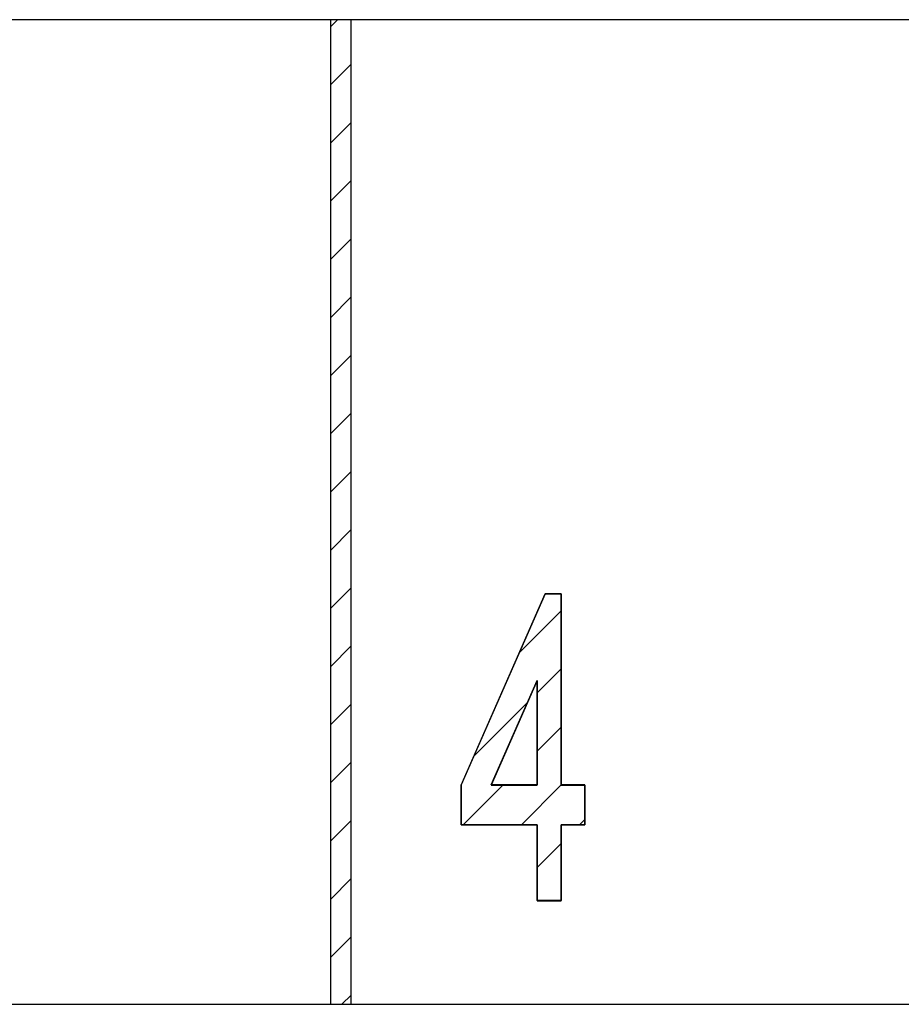
# Model space of a CAD drawing. Extents: x -30 to 240, y 124 to 203.
# Drawn here: x 30 to 38, y 194 to 203 of the extents above; entities that cross this region are included whole.
import ezdxf

# ---------------------------------------------------------------- set-up
doc = ezdxf.new("R2010")
doc.units = 0
doc.header["$MEASUREMENT"] = 0
doc.layers.get('0').update_dxf_attribs({"linetype": 'CONTINUOUS'})
doc.layers.add('FORMAT', color=7, linetype='CONTINUOUS')

# ---------------------------------------------------------------- blocks, each defined once
blk = doc.blocks.new('BLOCK_1851')
at = {"color": 7}
blk.add_lwpolyline([(35.1581, 195.7138), (35.1581, 195.3293)], dxfattribs=at)
blk = doc.blocks.new('BLOCK_1850')
blk.add_blockref('BLOCK_1851', (0, 0))
blk = doc.blocks.new('BLOCK_1849')
blk.add_blockref('BLOCK_1850', (0, 0))
blk = doc.blocks.new('BLOCK_1854')
at = {"color": 7}
blk.add_lwpolyline([(34.2541, 195.7138), (34.6964, 195.7138)], dxfattribs=at)
blk = doc.blocks.new('BLOCK_1853')
blk.add_blockref('BLOCK_1854', (0, 0))
blk = doc.blocks.new('BLOCK_1852')
blk.add_blockref('BLOCK_1853', (0, 0))
blk = doc.blocks.new('BLOCK_1857')
at = {"color": 7}
blk.add_lwpolyline([(34.9272, 197.56), (34.9272, 195.7138)], dxfattribs=at)
blk = doc.blocks.new('BLOCK_1856')
blk.add_blockref('BLOCK_1857', (0, 0))
blk = doc.blocks.new('BLOCK_1855')
blk.add_blockref('BLOCK_1856', (0, 0))
blk = doc.blocks.new('BLOCK_1860')
at = {"color": 7}
blk.add_lwpolyline([(34.9272, 194.5986), (34.6964, 194.5986)], dxfattribs=at)
blk = doc.blocks.new('BLOCK_1859')
blk.add_blockref('BLOCK_1860', (0, 0))
blk = doc.blocks.new('BLOCK_1858')
blk.add_blockref('BLOCK_1859', (0, 0))
blk = doc.blocks.new('BLOCK_1863')
at = {"color": 7}
blk.add_lwpolyline([(34.9272, 195.7138), (35.1581, 195.7138)], dxfattribs=at)
blk = doc.blocks.new('BLOCK_1862')
blk.add_blockref('BLOCK_1863', (0, 0))
blk = doc.blocks.new('BLOCK_1861')
blk.add_blockref('BLOCK_1862', (0, 0))
blk = doc.blocks.new('BLOCK_1866')
at = {"color": 7}
blk.add_lwpolyline([(34.6964, 196.7236), (34.2541, 195.7138)], dxfattribs=at)
blk = doc.blocks.new('BLOCK_1865')
blk.add_blockref('BLOCK_1866', (0, 0))
blk = doc.blocks.new('BLOCK_1864')
blk.add_blockref('BLOCK_1865', (0, 0))
blk = doc.blocks.new('BLOCK_1869')
at = {"color": 7}
blk.add_lwpolyline([(34.7732, 197.56), (34.9272, 197.56)], dxfattribs=at)
blk = doc.blocks.new('BLOCK_1868')
blk.add_blockref('BLOCK_1869', (0, 0))
blk = doc.blocks.new('BLOCK_1867')
blk.add_blockref('BLOCK_1868', (0, 0))
blk = doc.blocks.new('BLOCK_1872')
at = {"color": 7}
blk.add_lwpolyline([(34.9272, 195.3293), (34.9272, 194.5986)], dxfattribs=at)
blk = doc.blocks.new('BLOCK_1871')
blk.add_blockref('BLOCK_1872', (0, 0))
blk = doc.blocks.new('BLOCK_1870')
blk.add_blockref('BLOCK_1871', (0, 0))
blk = doc.blocks.new('BLOCK_1875')
at = {"color": 7}
blk.add_lwpolyline([(33.9657, 195.7138), (34.7732, 197.56)], dxfattribs=at)
blk = doc.blocks.new('BLOCK_1874')
blk.add_blockref('BLOCK_1875', (0, 0))
blk = doc.blocks.new('BLOCK_1873')
blk.add_blockref('BLOCK_1874', (0, 0))
blk = doc.blocks.new('BLOCK_1878')
at = {"color": 7}
blk.add_lwpolyline([(33.9657, 195.3293), (33.9657, 195.7138)], dxfattribs=at)
blk = doc.blocks.new('BLOCK_1877')
blk.add_blockref('BLOCK_1878', (0, 0))
blk = doc.blocks.new('BLOCK_1876')
blk.add_blockref('BLOCK_1877', (0, 0))
blk = doc.blocks.new('BLOCK_1881')
at = {"color": 7}
blk.add_lwpolyline([(34.6964, 195.3293), (33.9657, 195.3293)], dxfattribs=at)
blk = doc.blocks.new('BLOCK_1880')
blk.add_blockref('BLOCK_1881', (0, 0))
blk = doc.blocks.new('BLOCK_1879')
blk.add_blockref('BLOCK_1880', (0, 0))
blk = doc.blocks.new('BLOCK_1884')
at = {"color": 7}
blk.add_lwpolyline([(34.6964, 195.7138), (34.6964, 196.7236)], dxfattribs=at)
blk = doc.blocks.new('BLOCK_1883')
blk.add_blockref('BLOCK_1884', (0, 0))
blk = doc.blocks.new('BLOCK_1882')
blk.add_blockref('BLOCK_1883', (0, 0))
blk = doc.blocks.new('BLOCK_1887')
at = {"color": 7}
blk.add_lwpolyline([(34.6964, 194.5986), (34.6964, 195.3293)], dxfattribs=at)
blk = doc.blocks.new('BLOCK_1886')
blk.add_blockref('BLOCK_1887', (0, 0))
blk = doc.blocks.new('BLOCK_1885')
blk.add_blockref('BLOCK_1886', (0, 0))
blk = doc.blocks.new('BLOCK_1890')
at = {"color": 7}
blk.add_lwpolyline([(35.1581, 195.3293), (34.9272, 195.3293)], dxfattribs=at)
blk = doc.blocks.new('BLOCK_1889')
blk.add_blockref('BLOCK_1890', (0, 0))
blk = doc.blocks.new('BLOCK_1888')
blk.add_blockref('BLOCK_1889', (0, 0))
blk = doc.blocks.new('BLOCK_2097')
at = {"color": 7}
blk.add_lwpolyline([(32.9039, 193.5985), (32.9039, 203.0984)], dxfattribs=at)
blk = doc.blocks.new('BLOCK_2096')
blk.add_blockref('BLOCK_2097', (0, 0))
blk = doc.blocks.new('BLOCK_2095')
blk.add_blockref('BLOCK_2096', (0, 0))
blk = doc.blocks.new('BLOCK_2100')
at = {"color": 7}
blk.add_lwpolyline([(32.7041, 203.0984), (32.7041, 193.5985)], dxfattribs=at)
blk = doc.blocks.new('BLOCK_2099')
blk.add_blockref('BLOCK_2100', (0, 0))
blk = doc.blocks.new('BLOCK_2098')
blk.add_blockref('BLOCK_2099', (0, 0))
blk = doc.blocks.new('BLOCK_2103')
at = {"color": 7}
blk.add_lwpolyline([(32.9039, 203.0984), (32.7041, 203.0984)], dxfattribs=at)
blk = doc.blocks.new('BLOCK_2102')
blk.add_blockref('BLOCK_2103', (0, 0))
blk = doc.blocks.new('BLOCK_2101')
blk.add_blockref('BLOCK_2102', (0, 0))
blk = doc.blocks.new('BLOCK_2106')
at = {"color": 7}
blk.add_lwpolyline([(32.7041, 193.5985), (32.9039, 193.5985)], dxfattribs=at)
blk = doc.blocks.new('BLOCK_2105')
blk.add_blockref('BLOCK_2106', (0, 0))
blk = doc.blocks.new('BLOCK_2104')
blk.add_blockref('BLOCK_2105', (0, 0))
blk = doc.blocks.new('BLOCK_2310')
at = {"color": 7}
blk.add_lwpolyline([(32.7041, 203.0984), (24.9041, 203.0984)], dxfattribs=at)
blk = doc.blocks.new('BLOCK_2309')
blk.add_blockref('BLOCK_2310', (0, 0))
blk = doc.blocks.new('BLOCK_2308')
blk.add_blockref('BLOCK_2309', (0, 0))
blk = doc.blocks.new('BLOCK_2313')
at = {"color": 7}
blk.add_lwpolyline([(24.9041, 193.5985), (32.7041, 193.5985)], dxfattribs=at)
blk = doc.blocks.new('BLOCK_2312')
blk.add_blockref('BLOCK_2313', (0, 0))
blk = doc.blocks.new('BLOCK_2311')
blk.add_blockref('BLOCK_2312', (0, 0))
blk = doc.blocks.new('BLOCK_2340')
at = {"color": 7}
blk.add_lwpolyline([(40.704, 203.0984), (32.9039, 203.0984)], dxfattribs=at)
blk = doc.blocks.new('BLOCK_2339')
blk.add_blockref('BLOCK_2340', (0, 0))
blk = doc.blocks.new('BLOCK_2338')
blk.add_blockref('BLOCK_2339', (0, 0))
blk = doc.blocks.new('BLOCK_2343')
at = {"color": 7}
blk.add_lwpolyline([(32.9039, 193.5985), (40.704, 193.5985)], dxfattribs=at)
blk = doc.blocks.new('BLOCK_2342')
blk.add_blockref('BLOCK_2343', (0, 0))
blk = doc.blocks.new('BLOCK_2341')
blk.add_blockref('BLOCK_2342', (0, 0))
blk = doc.blocks.new('BLOCK_4295')
at = {"layer": 'FORMAT', "color": 7}
blk.add_lwpolyline([(33.9654, 195.3293), (34.6964, 195.3293), (34.6964, 194.5979), (34.9272, 194.5979), (34.9272, 195.3293), (35.1577, 195.3293), (35.1577, 195.7142), (34.9272, 195.7142), (34.9272, 197.56), (34.7736, 197.56), (33.9654, 195.7142), (33.9654, 195.3293)], dxfattribs=at)
blk = doc.blocks.new('BLOCK_4294')
at = {"layer": 'FORMAT'}
blk.add_blockref('BLOCK_4295', (0, 0), dxfattribs=at)
blk = doc.blocks.new('BLOCK_4297')
at = {"layer": 'FORMAT', "color": 7}
blk.add_lwpolyline([(34.2541, 195.7142), (34.6964, 196.7229), (34.6964, 195.7142), (34.2541, 195.7142)], dxfattribs=at)
blk = doc.blocks.new('BLOCK_4296')
at = {"layer": 'FORMAT'}
blk.add_blockref('BLOCK_4297', (0, 0), dxfattribs=at)
blk = doc.blocks.new('BLOCK_4299')
at = {"layer": 'FORMAT', "color": 7}
blk.add_lwpolyline([(34.5255, 196.9937), (34.9272, 197.395)], dxfattribs=at)
blk = doc.blocks.new('BLOCK_4298')
at = {"layer": 'FORMAT'}
blk.add_blockref('BLOCK_4299', (0, 0), dxfattribs=at)
blk = doc.blocks.new('BLOCK_4301')
at = {"layer": 'FORMAT', "color": 7}
blk.add_lwpolyline([(34.089, 195.9956), (34.6027, 196.5093)], dxfattribs=at)
blk = doc.blocks.new('BLOCK_4300')
at = {"layer": 'FORMAT'}
blk.add_blockref('BLOCK_4301', (0, 0), dxfattribs=at)
blk = doc.blocks.new('BLOCK_4303')
at = {"layer": 'FORMAT', "color": 7}
blk.add_lwpolyline([(34.6964, 196.603), (34.9272, 196.8335)], dxfattribs=at)
blk = doc.blocks.new('BLOCK_4302')
at = {"layer": 'FORMAT'}
blk.add_blockref('BLOCK_4303', (0, 0), dxfattribs=at)
blk = doc.blocks.new('BLOCK_4305')
at = {"layer": 'FORMAT', "color": 7}
blk.add_lwpolyline([(33.984, 195.3293), (34.3684, 195.7142)], dxfattribs=at)
blk = doc.blocks.new('BLOCK_4304')
at = {"layer": 'FORMAT'}
blk.add_blockref('BLOCK_4305', (0, 0), dxfattribs=at)
blk = doc.blocks.new('BLOCK_4307')
at = {"layer": 'FORMAT', "color": 7}
blk.add_lwpolyline([(34.6964, 196.0414), (34.9272, 196.2729)], dxfattribs=at)
blk = doc.blocks.new('BLOCK_4306')
at = {"layer": 'FORMAT'}
blk.add_blockref('BLOCK_4307', (0, 0), dxfattribs=at)
blk = doc.blocks.new('BLOCK_4309')
at = {"layer": 'FORMAT', "color": 7}
blk.add_lwpolyline([(34.5452, 195.3293), (34.9297, 195.7142)], dxfattribs=at)
blk = doc.blocks.new('BLOCK_4308')
at = {"layer": 'FORMAT'}
blk.add_blockref('BLOCK_4309', (0, 0), dxfattribs=at)
blk = doc.blocks.new('BLOCK_4311')
at = {"layer": 'FORMAT', "color": 7}
blk.add_lwpolyline([(34.6964, 194.9194), (34.9272, 195.1498)], dxfattribs=at)
blk = doc.blocks.new('BLOCK_4310')
at = {"layer": 'FORMAT'}
blk.add_blockref('BLOCK_4311', (0, 0), dxfattribs=at)
blk = doc.blocks.new('BLOCK_4313')
at = {"layer": 'FORMAT', "color": 7}
blk.add_lwpolyline([(35.1067, 195.3293), (35.1577, 195.3814)], dxfattribs=at)
blk = doc.blocks.new('BLOCK_4312')
at = {"layer": 'FORMAT'}
blk.add_blockref('BLOCK_4313', (0, 0), dxfattribs=at)
blk = doc.blocks.new('BLOCK_4293')
at = {"layer": 'FORMAT'}
for name in ['BLOCK_4294', 'BLOCK_4298', 'BLOCK_4302', 'BLOCK_4296', 'BLOCK_4300', 'BLOCK_4306', 'BLOCK_4304', 'BLOCK_4308', 'BLOCK_4312', 'BLOCK_4310']:
    blk.add_blockref(name, (0, 0), dxfattribs=at)
blk = doc.blocks.new('BLOCK_4316')
at = {"layer": 'FORMAT', "color": 7}
blk.add_lwpolyline([(32.9039, 193.5982), (32.9039, 203.098), (32.7041, 203.098), (32.7041, 193.5982), (32.9039, 193.5982)], dxfattribs=at)
blk = doc.blocks.new('BLOCK_4315')
at = {"layer": 'FORMAT'}
blk.add_blockref('BLOCK_4316', (0, 0), dxfattribs=at)
blk = doc.blocks.new('BLOCK_4318')
at = {"layer": 'FORMAT', "color": 7}
blk.add_lwpolyline([(32.7041, 203.0298), (32.773, 203.098)], dxfattribs=at)
blk = doc.blocks.new('BLOCK_4317')
at = {"layer": 'FORMAT'}
blk.add_blockref('BLOCK_4318', (0, 0), dxfattribs=at)
blk = doc.blocks.new('BLOCK_4320')
at = {"layer": 'FORMAT', "color": 7}
blk.add_lwpolyline([(32.7041, 202.4683), (32.9039, 202.6684)], dxfattribs=at)
blk = doc.blocks.new('BLOCK_4319')
at = {"layer": 'FORMAT'}
blk.add_blockref('BLOCK_4320', (0, 0), dxfattribs=at)
blk = doc.blocks.new('BLOCK_4322')
at = {"layer": 'FORMAT', "color": 7}
blk.add_lwpolyline([(32.7041, 201.9077), (32.9039, 202.1069)], dxfattribs=at)
blk = doc.blocks.new('BLOCK_4321')
at = {"layer": 'FORMAT'}
blk.add_blockref('BLOCK_4322', (0, 0), dxfattribs=at)
blk = doc.blocks.new('BLOCK_4324')
at = {"layer": 'FORMAT', "color": 7}
blk.add_lwpolyline([(32.7041, 201.3462), (32.9039, 201.5464)], dxfattribs=at)
blk = doc.blocks.new('BLOCK_4323')
at = {"layer": 'FORMAT'}
blk.add_blockref('BLOCK_4324', (0, 0), dxfattribs=at)
blk = doc.blocks.new('BLOCK_4326')
at = {"layer": 'FORMAT', "color": 7}
blk.add_lwpolyline([(32.7041, 200.7846), (32.9039, 200.9848)], dxfattribs=at)
blk = doc.blocks.new('BLOCK_4325')
at = {"layer": 'FORMAT'}
blk.add_blockref('BLOCK_4326', (0, 0), dxfattribs=at)
blk = doc.blocks.new('BLOCK_4328')
at = {"layer": 'FORMAT', "color": 7}
blk.add_lwpolyline([(32.7041, 200.2231), (32.9039, 200.4233)], dxfattribs=at)
blk = doc.blocks.new('BLOCK_4327')
at = {"layer": 'FORMAT'}
blk.add_blockref('BLOCK_4328', (0, 0), dxfattribs=at)
blk = doc.blocks.new('BLOCK_4330')
at = {"layer": 'FORMAT', "color": 7}
blk.add_lwpolyline([(32.7041, 199.6626), (32.9039, 199.8617)], dxfattribs=at)
blk = doc.blocks.new('BLOCK_4329')
at = {"layer": 'FORMAT'}
blk.add_blockref('BLOCK_4330', (0, 0), dxfattribs=at)
blk = doc.blocks.new('BLOCK_4332')
at = {"layer": 'FORMAT', "color": 7}
blk.add_lwpolyline([(32.7041, 199.101), (32.9039, 199.3012)], dxfattribs=at)
blk = doc.blocks.new('BLOCK_4331')
at = {"layer": 'FORMAT'}
blk.add_blockref('BLOCK_4332', (0, 0), dxfattribs=at)
blk = doc.blocks.new('BLOCK_4334')
at = {"layer": 'FORMAT', "color": 7}
blk.add_lwpolyline([(32.7041, 198.5395), (32.9039, 198.7396)], dxfattribs=at)
blk = doc.blocks.new('BLOCK_4333')
at = {"layer": 'FORMAT'}
blk.add_blockref('BLOCK_4334', (0, 0), dxfattribs=at)
blk = doc.blocks.new('BLOCK_4336')
at = {"layer": 'FORMAT', "color": 7}
blk.add_lwpolyline([(32.7041, 197.9779), (32.9039, 198.1781)], dxfattribs=at)
blk = doc.blocks.new('BLOCK_4335')
at = {"layer": 'FORMAT'}
blk.add_blockref('BLOCK_4336', (0, 0), dxfattribs=at)
blk = doc.blocks.new('BLOCK_4338')
at = {"layer": 'FORMAT', "color": 7}
blk.add_lwpolyline([(32.7041, 197.4174), (32.9039, 197.6176)], dxfattribs=at)
blk = doc.blocks.new('BLOCK_4337')
at = {"layer": 'FORMAT'}
blk.add_blockref('BLOCK_4338', (0, 0), dxfattribs=at)
blk = doc.blocks.new('BLOCK_4340')
at = {"layer": 'FORMAT', "color": 7}
blk.add_lwpolyline([(32.7041, 196.8559), (32.9039, 197.056)], dxfattribs=at)
blk = doc.blocks.new('BLOCK_4339')
at = {"layer": 'FORMAT'}
blk.add_blockref('BLOCK_4340', (0, 0), dxfattribs=at)
blk = doc.blocks.new('BLOCK_4342')
at = {"layer": 'FORMAT', "color": 7}
blk.add_lwpolyline([(32.7041, 196.2943), (32.9039, 196.4945)], dxfattribs=at)
blk = doc.blocks.new('BLOCK_4341')
at = {"layer": 'FORMAT'}
blk.add_blockref('BLOCK_4342', (0, 0), dxfattribs=at)
blk = doc.blocks.new('BLOCK_4344')
at = {"layer": 'FORMAT', "color": 7}
blk.add_lwpolyline([(32.7041, 195.7338), (32.9039, 195.9329)], dxfattribs=at)
blk = doc.blocks.new('BLOCK_4343')
at = {"layer": 'FORMAT'}
blk.add_blockref('BLOCK_4344', (0, 0), dxfattribs=at)
blk = doc.blocks.new('BLOCK_4346')
at = {"layer": 'FORMAT', "color": 7}
blk.add_lwpolyline([(32.7041, 195.1722), (32.9039, 195.3724)], dxfattribs=at)
blk = doc.blocks.new('BLOCK_4345')
at = {"layer": 'FORMAT'}
blk.add_blockref('BLOCK_4346', (0, 0), dxfattribs=at)
blk = doc.blocks.new('BLOCK_4348')
at = {"layer": 'FORMAT', "color": 7}
blk.add_lwpolyline([(32.7041, 194.6107), (32.9039, 194.8108)], dxfattribs=at)
blk = doc.blocks.new('BLOCK_4347')
at = {"layer": 'FORMAT'}
blk.add_blockref('BLOCK_4348', (0, 0), dxfattribs=at)
blk = doc.blocks.new('BLOCK_4350')
at = {"layer": 'FORMAT', "color": 7}
blk.add_lwpolyline([(32.7041, 194.0491), (32.9039, 194.2493)], dxfattribs=at)
blk = doc.blocks.new('BLOCK_4349')
at = {"layer": 'FORMAT'}
blk.add_blockref('BLOCK_4350', (0, 0), dxfattribs=at)
blk = doc.blocks.new('BLOCK_4352')
at = {"layer": 'FORMAT', "color": 7}
blk.add_lwpolyline([(32.8147, 193.5982), (32.9039, 193.6877)], dxfattribs=at)
blk = doc.blocks.new('BLOCK_4351')
at = {"layer": 'FORMAT'}
blk.add_blockref('BLOCK_4352', (0, 0), dxfattribs=at)
blk = doc.blocks.new('BLOCK_4314')
at = {"layer": 'FORMAT'}
for name in ['BLOCK_4315', 'BLOCK_4317', 'BLOCK_4319', 'BLOCK_4321', 'BLOCK_4323', 'BLOCK_4325', 'BLOCK_4327', 'BLOCK_4329', 'BLOCK_4331', 'BLOCK_4333', 'BLOCK_4335', 'BLOCK_4337', 'BLOCK_4339', 'BLOCK_4341', 'BLOCK_4343', 'BLOCK_4345', 'BLOCK_4347', 'BLOCK_4349', 'BLOCK_4351']:
    blk.add_blockref(name, (0, 0), dxfattribs=at)

msp = doc.modelspace()

# ---------------------------------------------------------------- block references
for name in ['BLOCK_2308', 'BLOCK_2098', 'BLOCK_2101', 'BLOCK_2095', 'BLOCK_2338', 'BLOCK_1873', 'BLOCK_1867', 'BLOCK_1855', 'BLOCK_1864', 'BLOCK_1882', 'BLOCK_1876', 'BLOCK_1852', 'BLOCK_1861', 'BLOCK_1849', 'BLOCK_1879', 'BLOCK_1885', 'BLOCK_1870', 'BLOCK_1888', 'BLOCK_1858', 'BLOCK_2311', 'BLOCK_2104', 'BLOCK_2341']:
    msp.add_blockref(name, (0, 0))
at = {"layer": 'FORMAT'}
for name in ['BLOCK_4314', 'BLOCK_4293']:
    msp.add_blockref(name, (0, 0), dxfattribs=at)

doc.saveas('drawing.dxf')
